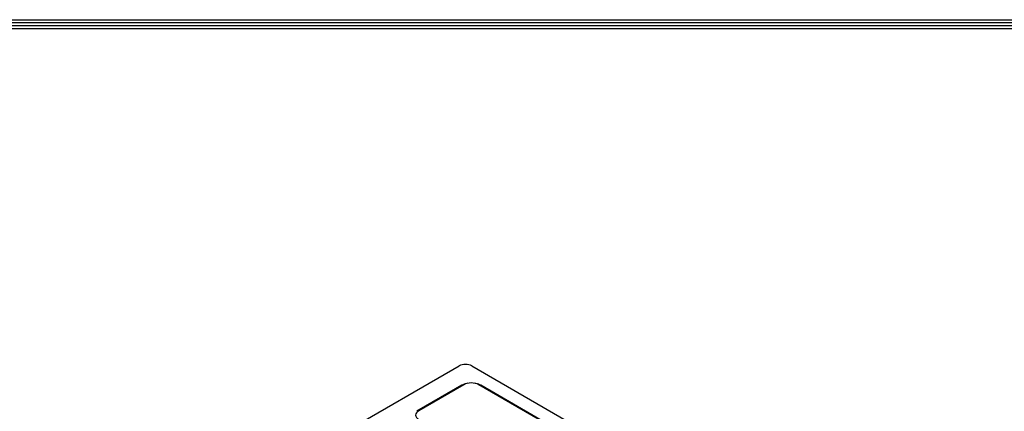
# Model space of a CAD drawing. Units: millimetres. Extents: x 0 to 4890, y 0 to 3488.
# Drawn here: x 1776 to 2732, y 3006 to 3387 of the extents above; entities that cross this region are included whole.
import ezdxf

# ---------------------------------------------------------------- set-up
doc = ezdxf.new("R2010")
doc.units = ezdxf.units.MM
for name, color, linetype in [('LG-DIMENSION', 7, 'Continuous'), ('LG-Product', 3, 'Continuous'), ('LG-SHEET', 7, 'Continuous')]:
    doc.layers.add(name, color=color, linetype=linetype)

# ---------------------------------------------------------------- blocks, each defined once
blk = doc.blocks.new('LG-SHEET')
at = {"layer": 'LG-SHEET', "color": 1}
for p, q in [((307.6, 7453.3), (10454, 7453.3)), ((313.9, 7447), (10447.5, 7447)), ((320.3, 7440.6), (10441, 7440.6)), ((326.7, 7434.2), (10434.6, 7434.2))]:
    blk.add_line(p, q, dxfattribs=at)

msp = doc.modelspace()

# ---------------------------------------------------------------- linework, layer by layer
at = {"layer": 'LG-Product', "color": 3, "linetype": 'Continuous'}
for p, q in [((2054.16, 2964.69), (2202.65, 3050.42)), ((2215.1, 3050.42), (2709.36, 2765.06)), ((2211.09, 3033.51), (2210.2, 3033.33)), ((2218.86, 3033.33), (2217.97, 3033.51)), ((2205.34, 3031.56), (2161.57, 3006.29)), ((2207.22, 3032.11), (2163.45, 3006.84)), ((2207.22, 3032.11), (2205.34, 3031.56)), ((2674.81, 2770.58), (2221.84, 3032.11)), ((2221.84, 3032.11), (2223.72, 3031.56)), ((2676.69, 2770.04), (2223.72, 3031.56)), ((2163.45, 3006.84), (2161.57, 3006.29))]:
    msp.add_line(p, q, dxfattribs=at)
for centre, major_axis, start_param, end_param in [((2208.87, 3046.83), (-8.8, 0), 3.926991, 5.497787), ((2214.53, 3026.26), (-13, 0), 5.052221, 5.497787), ((2214.53, 3027.89), (-10.33, 0), 3.926991, 5.497787), ((2214.53, 3026.26), (-13, 0), 3.926991, 4.372557), ((2170.76, 3002.62), (-10.33, 0), 5.497788, 7.068583)]:
    msp.add_ellipse(centre, major_axis=major_axis, ratio=0.57735, start_param=start_param, end_param=end_param, dxfattribs=at)

# ---------------------------------------------------------------- block references
at = {"layer": 'LG-DIMENSION', "xscale": 0.4544063999999999, "yscale": 0.4544063999999999, "zscale": 0.4544063999999999}
msp.add_blockref('LG-SHEET', (0, 0), dxfattribs=at)

doc.saveas('drawing.dxf')
